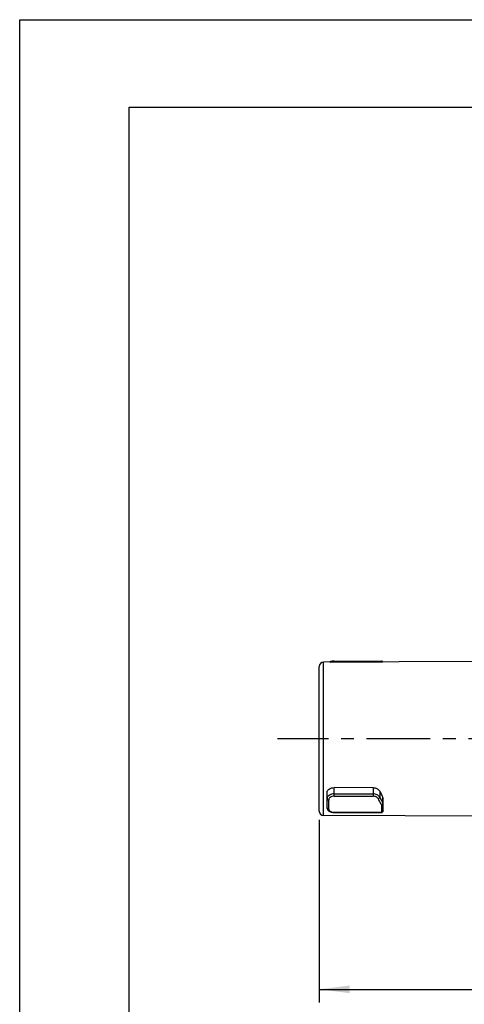
# Model space of a CAD drawing. Units: millimetres. Extents: x 0 to 210, y 0 to 297.
# Drawn here: x 0 to 51, y 185 to 297 of the extents above; entities that cross this region are included whole.
import ezdxf

# ---------------------------------------------------------------- set-up
doc = ezdxf.new("R2010")
doc.units = ezdxf.units.MM
doc.header["$LTSCALE"] = 19.36
doc.linetypes.add('CENTER', pattern=[0.6, 0.375, -0.075, 0.075, -0.075])
doc.layers.get('0').update_dxf_attribs({"linetype": 'CONTINUOUS'})
for name, color, linetype in [('BEZUGSACHSEN', 7, 'CONTINUOUS'), ('RUNDUNGEN', 7, 'CONTINUOUS'), ('ZEICHNUNGSBEMASSUNGEN', 7, 'CONTINUOUS')]:
    doc.layers.add(name, color=color, linetype=linetype)
doc.styles.get("Standard").update_dxf_attribs({"font": 'txt', "width": 0.7})
doc.dimstyles.new('DIMSTYLE_1', dxfattribs={"dimtxt": 3.5, "dimasz": 3.5, "dimexe": 1.5, "dimexo": 1, "dimgap": 0.875, "dimtad": 1, "dimdec": 3, "dimdsep": 46, "dimtxsty": 'STANDARD', "dimblk": '_FILLED', "dimblk1": '_FILLED', "dimblk2": '_FILLED', "dimcen": 0.09, "dimclrt": 5, "dimazin": 2, "dimtp": 0.3, "dimtm": 0.3, "dimtfac": 1, "dimtdec": 3, "dimtofl": 0, "dimtmove": 0, "dimatfit": 3, "dimldrblk": '_FILLED', "dimfxl": 1, "dimtolj": 1, "dimarcsym": 0})

# ---------------------------------------------------------------- blocks, each defined once
blk = doc.blocks.new('_FILLED')
at = {"color": 0, "linetype": 'BYBLOCK'}
blk.add_solid([(0, 0), (-1, 0.125), (-1, -0.125)], dxfattribs=at)
blk = doc.blocks.new('*D0')
at = {"layer": 'ZEICHNUNGSBEMASSUNGEN', "color": 2, "linetype": 'CONTINUOUS'}
for p, q in [((113.42, 213.86), (113.42, 187.12)), ((34.17, 205.6), (34.17, 187.12)), ((34.17, 187.12), (34.17, 184.74)), ((113.42, 187.12), (113.42, 184.74)), ((34.17, 186.24), (73.8, 186.24)), ((113.42, 186.24), (73.8, 186.24))]:
    blk.add_line(p, q, dxfattribs=at)
at = {"layer": 'ZEICHNUNGSBEMASSUNGEN', "color": 2, "linetype": 'CONTINUOUS', "xscale": 3.5, "yscale": 3.5, "zscale": 3.5, "rotation": 180}
blk.add_blockref('_FILLED', (34.17, 186.24), dxfattribs=at)
at = {"layer": 'ZEICHNUNGSBEMASSUNGEN', "color": 2, "linetype": 'CONTINUOUS', "xscale": 3.5, "yscale": 3.5, "zscale": 3.5}
blk.add_blockref('_FILLED', (113.42, 186.24), dxfattribs=at)
at = {"layer": 'ZEICHNUNGSBEMASSUNGEN', "color": 5, "linetype": 'CONTINUOUS', "insert": (73.8, 190.62), "char_height": 3.5, "width": 66.75, "attachment_point": 2, "line_spacing_factor": 0.9}
blk.add_mtext('79-82.5 [3.11-3.25]', dxfattribs=at)

msp = doc.modelspace()

# ---------------------------------------------------------------- linework, layer by layer
at = {"color": 7, "linetype": 'CONTINUOUS'}
for p, q in [((0, 0), (0, 297)), ((0, 297), (210, 297)), ((12.5, 10), (12.5, 287)), ((12.5, 287), (200, 287))]:
    msp.add_line(p, q, dxfattribs=at)
at = {"layer": 'BEZUGSACHSEN', "color": 7, "linetype": 'CONTINUOUS'}
for p, q in [((51.9287, 223.6956), (34.668, 223.608)), ((53.8705, 206.0055), (34.668, 206.1029))]:
    msp.add_line(p, q, dxfattribs=at)
at = {"layer": 'BEZUGSACHSEN', "color": 7, "linetype": 'CENTER'}
msp.add_line((116.5492, 214.8555), (29.4332, 214.8555), dxfattribs=at)
at = {"layer": 'RUNDUNGEN', "color": 7, "linetype": 'CONTINUOUS'}
for p, q in [((34.1705, 206.6029), (34.1705, 223.108)), ((35.8705, 223.7358), (41.2705, 223.7358)), ((40.328, 209.2697), (35.8705, 209.2873)), ((35.0705, 206.9739), (35.0705, 208.6914)), ((41.4705, 206.6414), (41.4705, 208.1016)), ((35.8705, 206.4414), (41.2705, 206.4414))]:
    msp.add_line(p, q, dxfattribs=at)
at = {"layer": 'RUNDUNGEN', "color": 9, "linetype": 'CONTINUOUS'}
for p, q in [((34.668, 206.1029), (34.668, 223.608)), ((35.8705, 223.6141), (35.8705, 223.7358)), ((35.8705, 223.6644), (41.2705, 223.6644)), ((41.2705, 223.7358), (41.2705, 223.6415)), ((35.8705, 208.3083), (35.8705, 209.2873)), ((40.328, 209.2697), (40.328, 208.3083)), ((35.8705, 208.5698), (40.328, 208.5698)), ((35.8705, 208.3083), (40.328, 208.3083)), ((41.0798, 208.8663), (41.0798, 208.1935)), ((41.4585, 207.4845), (41.4585, 208.1456)), ((35.2705, 206.811), (35.2705, 207.8608)), ((41.2705, 207.2868), (41.2705, 206.4414)), ((35.8705, 206.4414), (35.8705, 206.4712)), ((35.8705, 206.4712), (41.2705, 206.4712))]:
    msp.add_line(p, q, dxfattribs=at)
at = {"layer": 'RUNDUNGEN', "color": 7, "linetype": 'CONTINUOUS'}
for points in [[(35.8705, 223.7358), (35.8476, 223.7356), (35.7519, 223.7312), (35.6532, 223.72), (35.5556, 223.7016), (35.4618, 223.6757), (35.3745, 223.6424), (35.3143, 223.6113)], [(35.0705, 206.9739), (35.0749, 206.9153), (35.092, 206.8448), (35.1227, 206.7755), (35.1667, 206.7099), (35.2232, 206.6499), (35.2912, 206.5965), (35.3694, 206.5504), (35.4565, 206.5121), (35.5504, 206.482), (35.6485, 206.4604), (35.7483, 206.4471), (35.8461, 206.4417), (35.8705, 206.4414)]]:
    msp.add_lwpolyline(points, dxfattribs=at)
for centre, radius, start, end in [((34.6705, 223.108), 0.5, 90.290839, 180), ((41.2705, 223.5358), 0.2, 32.27297, 90.000316), ((34.6705, 206.6029), 0.5, 180, 269.709161), ((41.2706, 206.6414), 0.2, 269.992087, 0.002601)]:
    msp.add_arc(centre, radius, start, end, dxfattribs=at)
at = {"layer": 'RUNDUNGEN', "color": 9, "linetype": 'CONTINUOUS'}
msp.add_arc((35.8706, 207.5728), 1.1016, 265.902584, 269.99709, dxfattribs=at)
at = {"layer": 'RUNDUNGEN', "color": 7, "linetype": 'CONTINUOUS'}
msp.add_ellipse((41.4764, 214.845), major_axis=(-2.2138, 8.7677), ratio=0.26326596, start_param=-4.03044837, end_param=-3.91171834, dxfattribs=at)
at = {"layer": 'RUNDUNGEN', "color": 9, "linetype": 'CONTINUOUS'}
for points, knots in [([(35.4758, 223.6122), (35.5064, 223.6209), (35.6357, 223.6521), (35.7693, 223.6644), (35.8705, 223.6644)], [0, 0, 0, 0, 0.23895959, 1, 1, 1, 1]), ([(41.2705, 223.6644), (41.2804, 223.6644), (41.3187, 223.6625), (41.3568, 223.6535), (41.3828, 223.6422)], [0, 0, 0, 0, 0.25800183, 1, 1, 1, 1]), ([(35.8705, 208.5698), (35.7673, 208.5698), (35.5669, 208.542), (35.342, 208.4377), (35.2041, 208.3193), (35.1286, 208.221), (35.0815, 208.1142), (35.0705, 208.0393), (35.0705, 208.0028)], [0, 0, 0, 0, 0.28793072, 0.55562489, 0.67804122, 0.79188797, 0.89838077, 1, 1, 1, 1]), ([(35.8705, 208.3083), (35.7922, 208.3083), (35.6397, 208.2853), (35.4431, 208.1877), (35.3259, 208.0612), (35.2786, 207.9471), (35.2705, 207.8891), (35.2705, 207.8608)], [0, 0, 0, 0, 0.28618712, 0.55282873, 0.78885283, 0.89674426, 1, 1, 1, 1]), ([(41.0798, 208.1935), (41.0505, 208.25), (40.9642, 208.3574), (40.7857, 208.4762), (40.5675, 208.5525), (40.4088, 208.5698), (40.328, 208.5698)], [0, 0, 0, 0, 0.21736827, 0.45995994, 0.72394665, 1, 1, 1, 1]), ([(40.8918, 208.0105), (40.8702, 208.0543), (40.8068, 208.1381), (40.6736, 208.2327), (40.5093, 208.2942), (40.3892, 208.3083), (40.328, 208.3083)], [0, 0, 0, 0, 0.2193967, 0.4621717, 0.72522758, 1, 1, 1, 1]), ([(40.8918, 208.0105), (40.9163, 208.0169), (40.9578, 208.0337), (41.0092, 208.0692), (41.0559, 208.1169), (41.0783, 208.1634), (41.0798, 208.1935)], [0, 0, 0, 0, 0.27479664, 0.47983083, 0.67327727, 1, 1, 1, 1]), ([(41.0798, 208.1935), (41.1109, 208.1316), (41.2327, 207.893), (41.3602, 207.6572), (41.4585, 207.4845)], [0, 0, 0, 0, 0.25836874, 1, 1, 1, 1]), ([(35.0705, 208.0028), (35.0705, 207.984), (35.0827, 207.9436), (35.1293, 207.8973), (35.1947, 207.8676), (35.2448, 207.8608), (35.2705, 207.8608)], [0, 0, 0, 0, 0.20996032, 0.4453053, 0.71246333, 1, 1, 1, 1]), ([(35.2705, 206.811), (35.2447, 206.811), (35.1939, 206.819), (35.1279, 206.8539), (35.082, 206.9078), (35.0706, 206.9525), (35.0705, 206.9739)], [0, 0, 0, 0, 0.27273225, 0.53276322, 0.77365728, 1, 1, 1, 1]), ([(40.8918, 208.0105), (40.923, 207.9474), (41.0448, 207.7039), (41.1723, 207.4632), (41.2705, 207.2868)], [0, 0, 0, 0, 0.2584456, 1, 1, 1, 1]), ([(41.2705, 207.2868), (41.2963, 207.2868), (41.3468, 207.2943), (41.4126, 207.3269), (41.4589, 207.3775), (41.4705, 207.4203), (41.4705, 207.4405)], [0, 0, 0, 0, 0.27931752, 0.54246444, 0.7808393, 1, 1, 1, 1]), ([(41.4269, 207.3917), (41.4181, 207.3789), (41.3767, 207.3304), (41.3173, 207.2977), (41.2705, 207.2868)], [0, 0, 0, 0, 0.24404554, 1, 1, 1, 1]), ([(41.4585, 207.4845), (41.4585, 207.4768), (41.4554, 207.4438), (41.4412, 207.4125), (41.4269, 207.3917)], [0, 0, 0, 0, 0.23305913, 1, 1, 1, 1]), ([(41.4705, 207.4405), (41.4705, 207.4443), (41.4695, 207.4596), (41.4642, 207.4744), (41.4585, 207.4845)], [0, 0, 0, 0, 0.24471512, 1, 1, 1, 1]), ([(35.2705, 206.811), (35.2705, 206.79), (35.2772, 206.7467), (35.3069, 206.6857), (35.3545, 206.6303), (35.4439, 206.5621), (35.5918, 206.5007), (35.7221, 206.479), (35.7919, 206.474)], [0, 0, 0, 0, 0.09357313, 0.19138603, 0.29791188, 0.41606719, 0.68869107, 1, 1, 1, 1]), ([(41.3816, 206.4999), (41.3734, 206.4952), (41.3387, 206.4785), (41.2995, 206.4712), (41.2705, 206.4712)], [0, 0, 0, 0, 0.24615706, 1, 1, 1, 1]), ([(41.4705, 206.6414), (41.4705, 206.6136), (41.4526, 206.5549), (41.4076, 206.5147), (41.3816, 206.4999)], [0, 0, 0, 0, 0.48313829, 1, 1, 1, 1])]:
    msp.add_open_spline(points, degree=3, knots=knots, dxfattribs=at)
at = {"layer": 'RUNDUNGEN', "color": 7, "linetype": 'CONTINUOUS'}
for points, knots in [([(35.0705, 208.6914), (35.0705, 208.7291), (35.0815, 208.8068), (35.1284, 208.9179), (35.2035, 209.0211), (35.3404, 209.146), (35.5648, 209.2579), (35.767, 209.2877), (35.8705, 209.2873)], [0, 0, 0, 0, 0.10336823, 0.21179575, 0.32716078, 0.4502506, 0.71633374, 1, 1, 1, 1]), ([(40.328, 209.2697), (40.4091, 209.2694), (40.5305, 209.2544), (40.6827, 209.2062), (40.8199, 209.1428), (40.9654, 209.0382), (41.0507, 208.9253), (41.0798, 208.8663)], [0, 0, 0, 0, 0.27241598, 0.40564249, 0.53515444, 0.77889048, 1, 1, 1, 1]), ([(41.4705, 208.1016), (41.4705, 208.1053), (41.4695, 208.1206), (41.4641, 208.1355), (41.4585, 208.1456)], [0, 0, 0, 0, 0.24372724, 1, 1, 1, 1])]:
    msp.add_open_spline(points, degree=3, knots=knots, dxfattribs=at)

# ---------------------------------------------------------------- dimensions: what is measured, and where the dimension line sits
at = {"layer": 'ZEICHNUNGSBEMASSUNGEN', "color": 2, "linetype": 'CONTINUOUS'}
dim = msp.add_linear_dim(base=(113.4205, 186.2406), p1=(34.1705, 206.6029), p2=(113.4205, 214.8554), text='79-82.5 [3.11-3.25]\\P[]', dimstyle='DIMSTYLE_1', dxfattribs=at)
dim.commit()
dim.dimension.update_dxf_attribs({"geometry": '*D0', "text_midpoint": (73.2955, 186.2406), "dimtype": 160})

doc.saveas('drawing.dxf')
